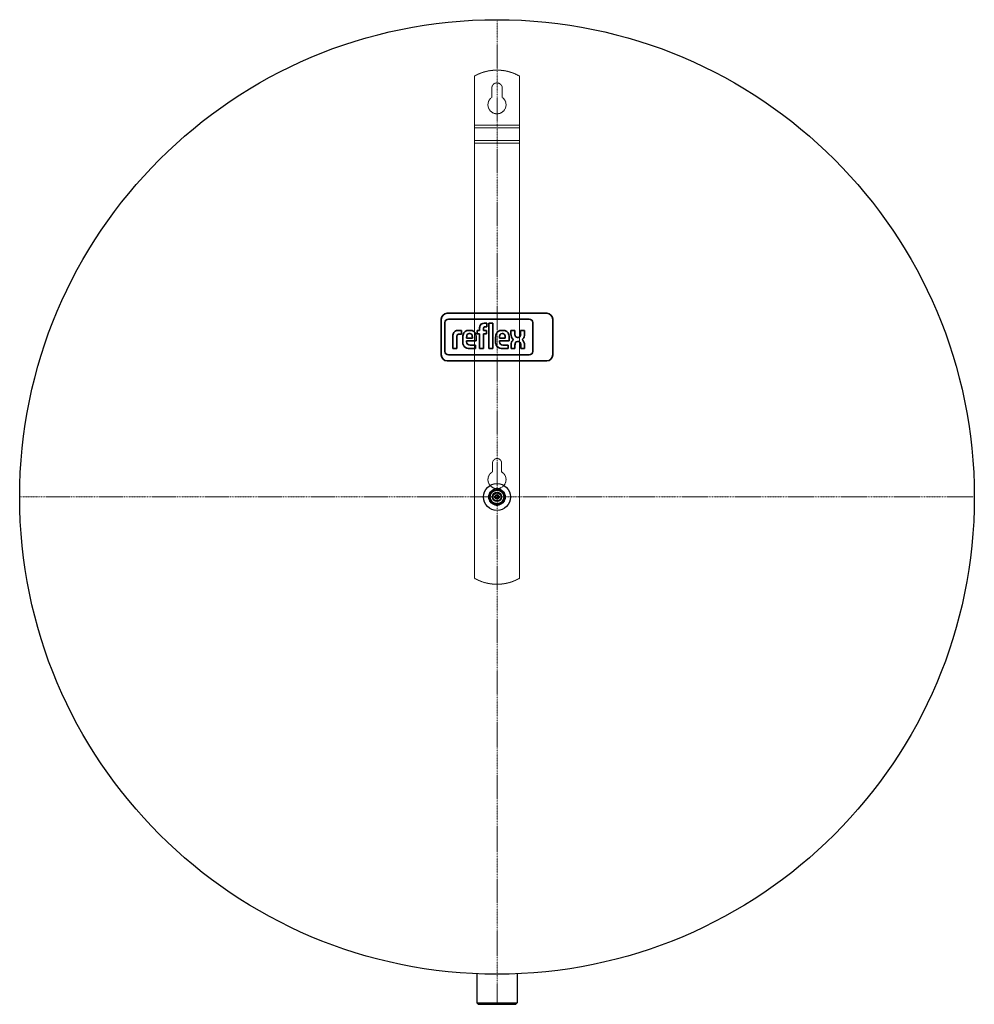
# Model space of a CAD drawing. Extents: x -317 to 317, y 0 to 654.
import ezdxf

# ---------------------------------------------------------------- set-up
doc = ezdxf.new("R2010")
doc.units = 0
doc.linetypes.add('DASHDOT', pattern=[1, 0.5, -0.25, 0, -0.25])
doc.linetypes.add('HIDDEN', pattern=[0.375, 0.25, -0.125])
doc.layers.get('0').update_dxf_attribs({"color": 140})
for name, color, linetype, lineweight in [('CP_AXIS', 143, 'DASHDOT', 9), ('CP_HIDDE', 203, 'HIDDEN', 9), ('CP_LOGO', 7, 'Continuous', 35)]:
    doc.layers.add(name, color=color, linetype=linetype, lineweight=lineweight)

msp = doc.modelspace()

# ---------------------------------------------------------------- linework, layer by layer
at = {"color": 140, "extrusion": (0, 1, 0)}
for p, q in [((-4.48, 340.18), (-5, 339.89)), ((0, 342.77), (-0.52, 342.48)), ((0.52, 342.48), (0, 342.77)), ((5, 339.89), (4.48, 340.18)), ((-5, 339.89), (-5, 339.29)), ((-5, 334.71), (-5, 334.11)), ((-5, 334.11), (-4.48, 333.82)), ((4.48, 333.82), (5, 334.11)), ((5, 339.29), (5, 339.89)), ((5, 334.11), (5, 334.71)), ((-0.52, 331.52), (0, 331.23)), ((0, 331.23), (0.52, 331.52)), ((-13.45, 20.29), (-13.45, 1)), ((13.45, 20.29), (13.45, 1)), ((-13.45, 1), (13.45, 1)), ((-12.45, 0), (-13.45, 1)), ((-12.45, 0), (12.45, 0)), ((12.45, 0), (13.45, 1))]:
    msp.add_line(p, q, dxfattribs=at)
at = {"color": 140}
for radius in [317, 9, 5.5, 4.85, 4.52, 3.11, 2.66, 1.48, 0.934]:
    msp.add_circle((0, 337), radius, dxfattribs=at)
at = {"layer": 'CP_AXIS', "color": 143}
for p, q in [((0, 654), (0, 0)), ((-317, 337), (317, 337))]:
    msp.add_line(p, q, dxfattribs=at)
at = {"layer": 'CP_HIDDE', "color": 203, "extrusion": (0, 1, 0)}
for p, q in [((-15, 616.5), (-15, 283)), ((15, 283), (15, 616.5)), ((-3.5, 602.37), (-3.5, 608.5)), ((3.5, 608.5), (3.5, 602.37)), ((15, 583.84), (-15, 583.84)), ((15, 582.13), (-15, 582.13)), ((15, 573.7), (-15, 573.7)), ((15, 571.94), (-15, 571.94)), ((-2.94, 353.73), (-2.94, 359.5)), ((3.06, 359.5), (3.06, 353.66))]:
    msp.add_line(p, q, dxfattribs=at)
at = {"layer": 'CP_HIDDE', "color": 203}
for centre, start, end in [((0, 590.38), 60.13717, 119.86283), ((0, 309.12), 240.13717, 299.86283)]:
    msp.add_arc(centre, 30.12, start, end, dxfattribs=at)
at = {"layer": 'CP_HIDDE', "color": 203, "extrusion": (0, 0, -1)}
for centre, radius, start, end in [((0, 608.5), 3.5, 0, 180), ((0, 597.5), 6, 125.68533, 54.31467), ((-0.06, 359.5), 3, 0, 180), ((0, 348.5), 6, 120.71533, 60.71021)]:
    msp.add_arc(centre, radius, start, end, dxfattribs=at)
at = {"layer": 'CP_LOGO', "color": 83, "extrusion": (0, 1, 0)}
for p, q in [((33.03, 459), (-33.03, 459)), ((-37.03, 455), (-37.03, 431.4)), ((37.03, 431.4), (37.03, 455)), ((-33.03, 427.4), (33.03, 427.4))]:
    msp.add_line(p, q, dxfattribs=at)
at = {"layer": 'CP_LOGO', "color": 7, "extrusion": (0, 1, 0)}
for p, q in [((-34.56, 452.9), (-34.56, 433.68)), ((21.46, 455.14), (-32.32, 455.14)), ((-8.55, 452.39), (-6.71, 452.39)), ((-6.71, 452.39), (-6.71, 449.98)), ((-5.34, 452.39), (-2.74, 452.39)), ((-5.34, 435.56), (-5.34, 452.39)), ((-2.74, 452.39), (-2.74, 435.56)), ((23.7, 433.68), (23.7, 452.9)), ((-25.56, 447.66), (-23.64, 447.66)), ((-23.64, 445.19), (-24.96, 445.19)), ((-23.64, 447.66), (-23.64, 445.19)), ((-23.64, 447.66), (-23.64, 447.66)), ((-18.68, 447.65), (-17.84, 447.65)), ((-18.06, 445.47), (-18.46, 445.47)), ((-13.23, 447.65), (-11.57, 447.65)), ((-13.23, 445.35), (-13.23, 447.65)), ((-11.57, 445.35), (-13.23, 445.35)), ((-11.57, 447.65), (-11.57, 449.43)), ((-11.57, 435.56), (-11.57, 445.35)), ((-8.96, 448.91), (-8.96, 447.65)), ((-8.96, 447.65), (-6.94, 447.65)), ((-6.94, 445.35), (-8.96, 445.35)), ((-8.96, 445.35), (-8.96, 435.56)), ((-6.71, 449.98), (-7.97, 449.98)), ((-6.94, 447.65), (-6.94, 445.35)), ((3.15, 447.65), (3.99, 447.65)), ((3.77, 445.47), (3.37, 445.47)), ((9.29, 447.64), (11.9, 447.64)), ((9.29, 445.25), (9.29, 447.64)), ((11.9, 447.64), (11.9, 445.08)), ((15.71, 447.64), (18.33, 447.64)), ((15.71, 445.08), (15.71, 447.64)), ((18.33, 447.64), (18.33, 445.25)), ((-29.33, 435.56), (-29.33, 443.86)), ((-26.72, 443.26), (-26.72, 435.56)), ((-22.76, 440.05), (-22.76, 443.1)), ((-20.16, 443.18), (-20.16, 442.56)), ((-20.16, 442.56), (-16.37, 442.56)), ((-20.16, 440.61), (-20.16, 440.06)), ((-13.76, 440.61), (-20.16, 440.61)), ((-16.37, 442.56), (-16.37, 443.18)), ((-13.76, 442.99), (-13.76, 440.61)), ((-0.93, 440.05), (-0.93, 443.1)), ((1.67, 443.18), (1.67, 442.56)), ((1.67, 442.56), (5.46, 442.56)), ((1.67, 440.61), (1.67, 440.06)), ((8.07, 440.61), (1.67, 440.61)), ((5.46, 442.56), (5.46, 443.18)), ((8.07, 442.99), (8.07, 440.61)), ((14.2, 440.24), (13.56, 440.24)), ((13.58, 442.96), (14.03, 442.96)), ((15.75, 435.56), (15.75, 438.2)), ((-29.33, 435.56), (-29.33, 435.56)), ((-26.72, 435.56), (-29.33, 435.56)), ((-26.72, 435.56), (-26.72, 435.56)), ((-14.35, 435.56), (-18.3, 435.56)), ((-17.93, 437.89), (-14.35, 437.89)), ((-14.35, 437.89), (-14.35, 435.56)), ((-8.96, 435.56), (-11.57, 435.56)), ((-2.74, 435.56), (-5.34, 435.56)), ((-2.74, 435.56), (-2.74, 435.56)), ((7.48, 435.56), (3.53, 435.56)), ((3.9, 437.89), (7.48, 437.89)), ((7.48, 437.89), (7.48, 435.56)), ((9.32, 435.56), (9.32, 437.83)), ((11.94, 435.56), (9.32, 435.56)), ((11.94, 437.92), (11.94, 435.56)), ((18.37, 435.56), (15.75, 435.56)), ((18.37, 437.79), (18.37, 435.56)), ((-32.32, 431.44), (21.46, 431.44))]:
    msp.add_line(p, q, dxfattribs=at)
at = {"layer": 'CP_LOGO', "color": 83}
for centre, start, end in [((-33.03, 455), 90, 180), ((33.03, 455), 0, 90), ((-33.03, 431.4), 180, 270), ((33.03, 431.4), 270, 0)]:
    msp.add_arc(centre, 4, start, end, dxfattribs=at)
at = {"layer": 'CP_LOGO', "color": 7}
for centre, radius, start, end in [((-32.32, 452.9), 2.24, 90, 180), ((-7.7, 449.18), 3.87, 144.36238, 176.33539), ((-8.99, 449.88), 2.42, 115.55693, 140.15133), ((-8.52, 448.68), 3.71, 90.48041, 114.11558), ((21.46, 452.9), 2.24, 0, 90), ((-24.5, 443.71), 4.83, 147.2606, 178.23773), ((-26.06, 444.46), 3.13, 106.11739, 143.37596), ((-25.56, 442.79), 4.86, 90.0504, 106.29617), ((-25.28, 443.78), 1.37, 127.29521, 158.50757), ((-25.13, 443.49), 1.69, 97.37455, 125.22266), ((-24.96, 442.38), 2.81, 90.08838, 98.11124), ((-15.99, 443.03), 6.77, 165.5184, 179.41357), ((-18.79, 443.78), 3.88, 88.45116, 165.89282), ((-17.77, 443.56), 2.35, 147.71352, 166.86593), ((-18.52, 443.98), 1.49, 87.66712, 146.17213), ((-18, 443.98), 1.49, 33.82787, 92.33288), ((-17.66, 443.87), 3.78, 12.94136, 92.71466), ((-18.75, 443.56), 2.35, 13.13407, 32.28648), ((-20.36, 443.05), 6.6, 359.53662, 14.69447), ((-7.49, 448.94), 1.47, 158.02718, 180.99792), ((-8.15, 449.19), 0.763, 105.83517, 156.9141), ((-7.97, 448.56), 1.42, 90.07291, 106.11261), ((5.84, 443.03), 6.77, 165.5184, 179.41357), ((3.04, 443.78), 3.88, 88.45116, 165.89282), ((4.06, 443.56), 2.35, 147.71352, 166.86593), ((3.31, 443.98), 1.49, 87.66712, 146.17213), ((3.83, 443.98), 1.49, 33.82787, 92.33288), ((4.17, 443.87), 3.78, 12.94136, 92.71466), ((3.08, 443.56), 2.35, 13.13407, 32.28648), ((1.47, 443.05), 6.6, 359.53662, 14.69447), ((15.07, 445.3), 5.78, 180.44422, 200.59836), ((15.77, 445.18), 3.87, 181.45927, 192.5475), ((11.85, 445.18), 3.87, 347.4525, 358.54073), ((12.55, 445.3), 5.78, 339.40164, 359.55578), ((-22.89, 443.27), 3.84, 175.93238, 180.10771), ((-24.22, 443.38), 2.5, 158.99416, 176.3238), ((-16.24, 440.16), 6.53, 181.01156, 192.20606), ((-18.86, 439.47), 3.83, 190.4306, 253.25485), ((-16.11, 443.22), 4.05, 167.59365, 180.61208), ((-17.92, 439.99), 2.24, 178.22734, 223.44249), ((-18, 440.28), 2.4, 230.01195, 271.63285), ((-20.42, 443.22), 4.05, 359.38792, 12.40635), ((5.59, 440.16), 6.53, 181.01156, 192.20606), ((2.97, 439.47), 3.83, 190.4306, 253.25485), ((5.72, 443.22), 4.05, 167.59365, 180.61208), ((3.91, 439.99), 2.24, 178.22734, 223.44249), ((3.83, 440.28), 2.4, 230.01195, 271.63285), ((1.41, 443.22), 4.05, 359.38792, 12.40635), ((15.26, 437.81), 5.94, 159.74131, 179.77956), ((13.12, 444.55), 3.69, 200.41383, 233.81358), ((13.37, 438.48), 3.93, 128.25682, 159.41174), ((15.43, 437.98), 3.49, 159.57859, 181.07883), ((13.96, 444.73), 2, 191.37369, 222.17322), ((13.61, 438.7), 1.54, 91.98047, 160.98789), ((13.53, 444.48), 1.52, 225.79589, 271.92531), ((14.08, 444.48), 1.52, 268.07469, 314.20411), ((14.12, 438.79), 1.46, 29.0147, 86.8568), ((13.66, 444.73), 2, 317.82678, 348.62631), ((12.79, 438.09), 2.96, 2.11523, 28.22654), ((14.5, 444.55), 3.69, 306.18642, 339.58617), ((14.25, 438.48), 3.93, 20.58826, 51.74318), ((9.06, 436.92), 9.34, 5.32515, 18.38846), ((-32.32, 433.68), 2.24, 180, 270), ((-18.25, 441.58), 6.01, 253.48403, 269.53721), ((3.58, 441.58), 6.01, 253.48403, 269.53721), ((21.46, 433.68), 2.24, 270, 0)]:
    msp.add_arc(centre, radius, start, end, dxfattribs=at)

doc.saveas('drawing.dxf')
